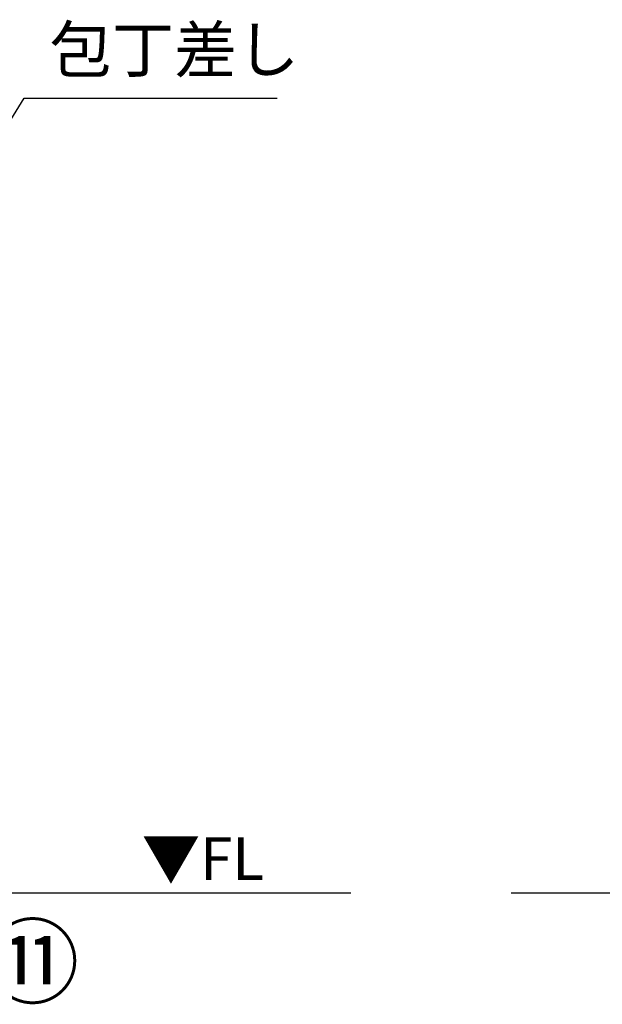
# Model space of a CAD drawing. Extents: x 27948 to 54421, y -25 to 8845.
# Drawn here: x 31473 to 32237, y 1890 to 3181 of the extents above; entities that cross this region are included whole.
import ezdxf

# ---------------------------------------------------------------- set-up
doc = ezdxf.new("R2010")
doc.units = 0
doc.header["$LTSCALE"] = 50
doc.header["$MEASUREMENT"] = 0
doc.layers.get('0').update_dxf_attribs({"linetype": 'CONTINUOUS'})
for name, color, linetype in [('111-壁仕上', 3, 'CONTINUOUS'), ('160-文字', 254, 'CONTINUOUS'), ('161-番号', 110, 'CONTINUOUS')]:
    doc.layers.add(name, color=color, linetype=linetype)
doc.styles.add('KH001', font='txt')
doc.styles.add('ＭＳ ゴシック', font='txt', dxfattribs={"height": 10})
doc.dimstyles.new('KH1xx030', dxfattribs={"dimscale": 30, "dimtxt": 2, "dimasz": 0.6, "dimexe": 0.3, "dimexo": 1.2, "dimgap": 0.5, "dimtad": 3, "dimdec": 1, "dimdsep": 46, "dimlunit": 6, "dimtxsty": 'KH001', "dimblk": 'DOT', "dimcen": 1, "dimdle": 1, "dimclrd": 256, "dimclre": 256, "dimclrt": 256, "dimadec": 0, "dimazin": 0, "dimtfac": 1, "dimtdec": 1, "dimtix": 1, "dimtmove": 2, "dimatfit": 3, "dimldrblk": 'CLOSEDBLANK', "dimfxl": 1, "dimtolj": 1, "dimtzin": 0, "dimlwd": -1, "dimlwe": -1, "dimarcsym": 0})

# ---------------------------------------------------------------- blocks, each defined once
blk = doc.blocks.new('_ClosedBlank')
at = {"color": 0, "linetype": 'ByBlock', "lineweight": -2}
for p, q in [((-1, 0.167), (0, 0)), ((-1, 0.167), (-1, -0.167)), ((0, 0), (-1, -0.167))]:
    blk.add_line(p, q, dxfattribs=at)
blk = doc.blocks.new('_Dot')
at = {"color": 0, "linetype": 'ByBlock', "lineweight": -2}
blk.add_line((-0.5, 0), (-1, 0), dxfattribs=at)
at = {"color": 0, "linetype": 'ByBlock', "const_width": 0.5}
blk.add_lwpolyline([(-0.25, 0, 1), (0.25, 0, 1)], format="xyb", close=True, dxfattribs=at)

msp = doc.modelspace()

# ---------------------------------------------------------------- linework, layer by layer
at = {"layer": '111-壁仕上', "ltscale": 2}
for p, q in [((31907.74, 2035.11), (29237.21, 2035.11)), ((34268.97, 2035.11), (32117.73, 2035.11))]:
    msp.add_line(p, q, dxfattribs=at)

# ---------------------------------------------------------------- texts
at = {"layer": '160-文字', "insert": (31512.46, 3092.61), "char_height": 60, "attachment_point": 7, "style": 'KH001'}
msp.add_mtext('包丁差し', dxfattribs=at)
at = {"layer": '160-文字', "color": 4, "lineweight": 0, "insert": (31793.66, 2108.62), "char_height": 56, "attachment_point": 3, "line_spacing_factor": 0.782827, "style": 'ＭＳ ゴシック'}
msp.add_mtext('▼FL', dxfattribs=at)
at = {"layer": '161-番号', "insert": (31429.03, 1990.12), "char_height": 90, "attachment_point": 1, "style": 'KH001'}
msp.add_mtext('⑪', dxfattribs=at)

# ---------------------------------------------------------------- leaders
at = {"layer": '160-文字', "annotation_type": 0, "has_hookline": 1, "hookline_direction": 0, "text_width": 298.78}
msp.add_leader([(31017.21, 2336.08), (31479.46, 3077.61), (31497.46, 3077.61)], dimstyle='KH1xx030', override={"dimgap": 0.5, "dimtad": 1}, dxfattribs=at)

doc.saveas('drawing.dxf')
